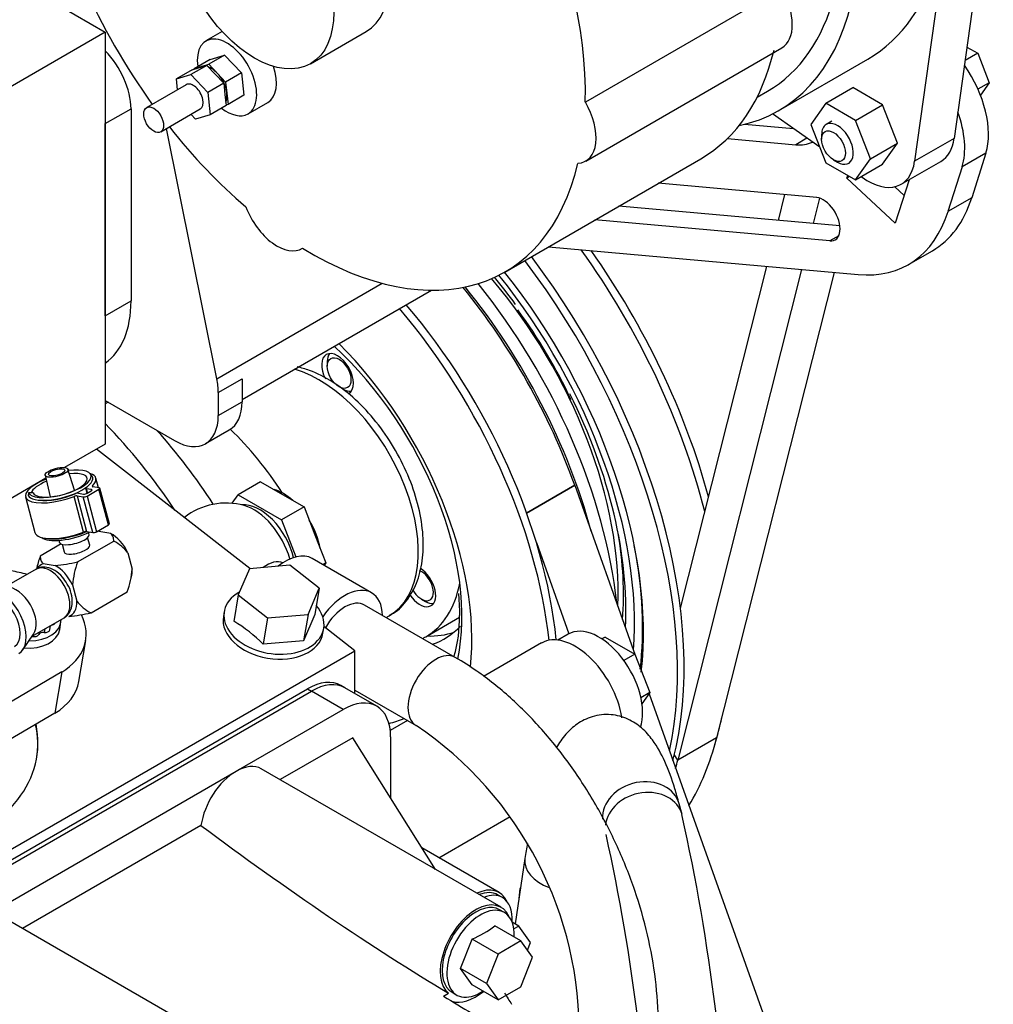
# Model space of a CAD drawing. Units: millimetres. Extents: x -229 to 431, y 0 to 281.
# Drawn here: x 405 to 423, y 140 to 157 of the extents above; entities that cross this region are included whole.
import ezdxf
from ezdxf.lldxf.tags import DXFTag

# ---------------------------------------------------------------- set-up
doc = ezdxf.new("R2010")
doc.units = ezdxf.units.MM
for name, color, linetype in [('0526.4431.UA_123', 7, 'Continuous'), ('0526.4431.UA_129', 7, 'Continuous'), ('0526.4431.UA_131', 7, 'Continuous'), ('0526.4431.UA_153', 7, 'Continuous'), ('0526.4431.UA_157', 7, 'Continuous'), ('0526.4431.UA_159', 7, 'Continuous'), ('0526.4431.UA_163', 7, 'Continuous'), ('0526.4431.UA_169', 7, 'Continuous'), ('0526.4431.UA_171', 7, 'Continuous'), ('0526.4431.UA_181', 7, 'Continuous'), ('0526.4431.UA_187', 7, 'Continuous'), ('0526.4431.UA_191', 7, 'Continuous'), ('0526.4431.UA_209', 7, 'Continuous'), ('0526.4431.UA_225', 7, 'Continuous'), ('0526.4431.UA_227', 7, 'Continuous'), ('0526.4431.UA_247', 7, 'Continuous'), ('0526.4431.UA_301', 7, 'Continuous'), ('0526.4431.UA_33', 7, 'Continuous'), ('0526.4431.UA_343', 7, 'Continuous'), ('0526.4431.UA_373', 7, 'Continuous'), ('0526.4431.UA_379', 7, 'Continuous'), ('0526.4431.UA_395', 7, 'Continuous'), ('0526.4431.UA_41', 7, 'Continuous'), ('0526.4431.UA_43', 7, 'Continuous'), ('0526.4431.UA_45', 7, 'Continuous'), ('0526.4431.UA_467', 7, 'Continuous'), ('0526.4431.UA_53', 7, 'Continuous'), ('0526.4431.UA_55', 7, 'Continuous'), ('0526.4431.UA_57', 7, 'Continuous'), ('19414018.1_TUBO_', 7, 'Continuous'), ('51086011_ABRAZAD', 7, 'Continuous'), ('Predeterminado', 7, 'Continuous')]:
    doc.layers.add(name, color=color, linetype=linetype)
tags = doc.linetypes.add('HIDDEN2', pattern=[4.7625, 3.175, -1.5875]).pattern_tags.tags
tags[6:7] = [DXFTag(74, 4), DXFTag(75, 0), DXFTag(340, '0'), DXFTag(46, 0.0), DXFTag(50, 0.0), DXFTag(44, 0.0), DXFTag(45, 0.0)]
tags[4:5] = [DXFTag(74, 4), DXFTag(75, 0), DXFTag(340, '0'), DXFTag(46, 0.0), DXFTag(50, 0.0), DXFTag(44, 0.0), DXFTag(45, 0.0)]

# ---------------------------------------------------------------- blocks, each defined once
blk = doc.blocks.new('SE1')
at = {"layer": '0526.4431.UA_123', "color": 7, "linetype": 'HIDDEN2'}
for p, q in [((414.999, 146.375), (414.814, 146.268)), ((414.134, 141.83), (414.11, 141.6)), ((414.148, 141.85), (414.134, 141.83)), ((414.146, 141.836), (414.134, 141.83))]:
    blk.add_line(p, q, dxfattribs=at)
blk.add_ellipse((415.549, 145.422), major_axis=(0.55, -0.953), ratio=0.57735, start_param=0.464186, end_param=3.141593, dxfattribs=at)
at = {"layer": '0526.4431.UA_129', "color": 7, "linetype": 'HIDDEN2'}
for p, q in [((415.658, 146.323), (415.6, 146.289)), ((415.658, 146.323), (416.189, 146.016)), ((416.189, 146.016), (415.993, 145.903)), ((416.189, 146.016), (416.454, 145.332)), ((416.454, 145.332), (416.296, 145.241)), ((416.454, 145.332), (416.315, 145.134))]:
    blk.add_line(p, q, dxfattribs=at)
at = {"layer": '0526.4431.UA_131', "color": 7, "linetype": 'HIDDEN2'}
for p, q in [((414.256, 148.535), (415.114, 149.03)), ((415.114, 149.03), (414.256, 148.535)), ((415.114, 149.03), (415.114, 149.03)), ((415.114, 149.03), (416.195, 146)), ((414.43, 148.007), (415.01, 146.381)), ((416.44, 145.312), (419.462, 136.839))]:
    blk.add_line(p, q, dxfattribs=at)
blk.add_ellipse((410.673, 148.935), major_axis=(3.538, -6.127), ratio=0.57735, start_param=1.263793, end_param=1.844649, dxfattribs=at)
at = {"layer": '0526.4431.UA_153', "color": 7, "linetype": 'HIDDEN2'}
blk.add_arc((406.134, 146.352), 9.858, 25.2445, 36.1062, dxfattribs=at)
for centre, major_axis, start_param, end_param in [((411.818, 149.596), (-4.195, 7.266), 4.255324, 4.885166), ((411.936, 149.664), (-4.195, 7.266), 4.28107, 4.872777), ((411.015, 149.133), (-4.195, 7.266), 3.7064, 4.926172), ((411.133, 149.201), (-4.195, 7.266), 3.665837, 4.926172), ((411.308, 149.302), (-3.559, 6.165), 3.803033, 4.965137), ((411.52, 149.424), (-3.187, 5.521), -1.38409, -1.286321), ((411.373, 149.339), (-3.4, 5.889), 3.839583, 4.977693), ((411.52, 149.424), (-3.187, 5.521), 3.863268, 4.60526), ((411.723, 149.542), (-3.014, 5.22), 3.834781, 4.144749), ((411.373, 149.339), (-3.503, 6.067), 3.795001, 4.172518), ((411.936, 149.664), (-4.195, 7.266), 3.633905, 3.717035)]:
    blk.add_ellipse(centre, major_axis=major_axis, ratio=0.57735, start_param=start_param, end_param=end_param, dxfattribs=at)
at = {"layer": '0526.4431.UA_157', "color": 7, "linetype": 'HIDDEN2'}
for p, q in [((413.042, 147.099), (413.06, 146.791)), ((413.06, 146.791), (413.057, 146.707))]:
    blk.add_line(p, q, dxfattribs=at)
blk.add_arc((410.835, 146.628), 2.223, 342.8514, 2.0459, dxfattribs=at)
for centre, major_axis, start_param, end_param in [((410.875, 149.052), (-3.558, 6.162), 4.058324, 4.97356), ((411.723, 149.542), (-2.945, 5.101), 3.872416, 5.022072), ((410.682, 148.941), (-3.558, 6.162), 4.278147, 4.982871), ((409.673, 148.358), (-3.558, 6.162), 4.062611, 5.019763), ((409.794, 148.428), (-3.558, 6.162), 4.052178, 5.019763), ((409.94, 148.512), (-2.237, 3.874), 3.705529, 5.214433), ((409.673, 148.358), (-2.55, 4.417), 3.804942, 5.148146), ((411.122, 149.195), (-1.675, 2.901), 3.016888, 3.325217), ((411.476, 149.399), (-1.675, 2.901), 2.794303, 3.035857), ((410.099, 148.604), (-2.114, 3.662), 2.96109, 3.076786)]:
    blk.add_ellipse(centre, major_axis=major_axis, ratio=0.57735, start_param=start_param, end_param=end_param, dxfattribs=at)
at = {"layer": '0526.4431.UA_159', "color": 7, "linetype": 'HIDDEN2'}
for p, q in [((406.738, 155.482), (407.198, 155.747)), ((407.198, 155.747), (407.198, 152.318)), ((406.738, 152.052), (406.738, 155.482)), ((408.728, 150.928), (407.829, 155.392)), ((408.728, 150.928), (411.681, 152.633)), ((409.178, 150.558), (412.557, 152.509)), ((406.738, 152.052), (407.198, 152.318)), ((408.753, 150.685), (409.178, 150.93)), ((409.178, 150.93), (409.178, 150.521)), ((406.738, 150.542), (407.976, 149.827)), ((408.753, 150.685), (408.753, 150.276)), ((408.753, 150.276), (409.178, 150.521)), ((408.526, 149.773), (408.95, 150.018))]:
    blk.add_line(p, q, dxfattribs=at)
for centre, major_axis, start_param, end_param in [((406.491, 156.155), (-0.5, 0.866), 3.926991, 5.140216), ((405.43, 153.338), (-1.25, 2.165), 3.189265, 3.926991), ((407.976, 151.134), (0.55, -0.953), 0.785398, 1.04261), ((408.4, 150.97), (-0.55, 0.953), 3.141593, 3.926991), ((407.976, 150.725), (-0.55, 0.953), 2.356195, 3.926991)]:
    blk.add_ellipse(centre, major_axis=major_axis, ratio=0.57735, start_param=start_param, end_param=end_param, dxfattribs=at)
at = {"layer": '0526.4431.UA_163', "color": 7, "linetype": 'HIDDEN2'}
for p, q in [((418.144, 155.469), (419.018, 155.391)), ((417.838, 155.214), (419.059, 155.104)), ((419.259, 155.22), (419.059, 155.104)), ((422.451, 154.956), (422.027, 154.711)), ((422.451, 154.956), (422.2, 154.157)), ((419.97, 154.51), (419.985, 154.558)), ((422.027, 154.711), (421.775, 153.912)), ((419.432, 154.163), (416.605, 154.416)), ((420.019, 154.538), (419.97, 154.51)), ((419.97, 154.51), (420.835, 153.703)), ((421.08, 154.48), (420.835, 153.703)), ((420.824, 154.354), (420.991, 154.199)), ((422.2, 154.157), (421.775, 153.912)), ((419.846, 153.655), (415.9, 154.008)), ((419.666, 153.388), (415.476, 153.763)), ((419.826, 153.48), (419.666, 153.388)), ((414.645, 153.284), (420.173, 152.789)), ((421.072, 152.969), (421.496, 153.214))]:
    blk.add_line(p, q, dxfattribs=at)
for centre, major_axis, start_param, end_param in [((421.437, 155.901), (-0.75, 1.299), 3.62854, 4.861146), ((421.013, 155.656), (-0.75, 1.299), 3.62854, 4.411682), ((418.647, 156.471), (-0.75, 1.299), 2.755875, 3.089108), ((419.549, 153.775), (-0.213, 0.368), 2.755875, 5.897468), ((419.496, 156.678), (-2, 3.464), 3.141593, 3.62854), ((419.072, 156.433), (-2, 3.464), 2.755875, 3.62854)]:
    blk.add_ellipse(centre, major_axis=major_axis, ratio=0.57735, start_param=start_param, end_param=end_param, dxfattribs=at)
at = {"layer": '0526.4431.UA_169', "color": 7, "linetype": 'HIDDEN2'}
for p, q in [((422.113, 156.847), (422.305, 156.737)), ((422.305, 156.737), (422.08, 156.607)), ((422.305, 156.737), (422.509, 156.211)), ((422.509, 156.211), (422.309, 156.095)), ((422.509, 156.211), (422.354, 155.989)), ((419.702, 155.523), (419.603, 155.466)), ((419.52, 155.283), (419.52, 155.201)), ((419.732, 154.834), (419.803, 154.793))]:
    blk.add_line(p, q, dxfattribs=at)
for start_param, end_param in [(0, 0.785398), (2.356194, 6.283185)]:
    blk.add_ellipse((419.803, 155.12), major_axis=(-0.2, 0.346), ratio=0.57735, start_param=start_param, end_param=end_param, dxfattribs=at)
blk.add_ellipse((419.732, 155.079), major_axis=(0.15, -0.26), ratio=0.57735, dxfattribs=at)
at = {"layer": '0526.4431.UA_171', "color": 7, "linetype": 'HIDDEN2'}
for p, q in [((419.594, 155.845), (420.075, 156.123)), ((420.606, 155.816), (420.075, 156.123)), ((419.594, 155.845), (419.329, 155.467)), ((420.125, 155.539), (419.594, 155.845)), ((420.125, 155.539), (420.606, 155.816)), ((420.871, 155.132), (420.606, 155.816)), ((419.329, 155.467), (419.594, 154.783)), ((420.39, 154.855), (420.125, 155.539)), ((420.39, 154.855), (420.871, 155.132)), ((420.606, 154.755), (420.871, 155.132)), ((419.594, 154.783), (420.125, 154.477)), ((420.125, 154.477), (420.39, 154.855)), ((420.125, 154.477), (420.606, 154.755))]:
    blk.add_line(p, q, dxfattribs=at)
at = {"layer": '0526.4431.UA_181', "color": 7, "linetype": 'HIDDEN2'}
for p, q in [((418.859, 154.214), (418.743, 153.754)), ((419.483, 154.152), (419.369, 153.698)), ((419.162, 152.879), (416.954, 144.125)), ((418.537, 152.935), (416.999, 146.838)), ((419.741, 152.827), (417.647, 144.526)), ((417.647, 144.526), (416.954, 144.125)), ((416.954, 144.125), (416.891, 144.227))]:
    blk.add_line(p, q, dxfattribs=at)
for centre, start_param in [((411.822, 149.599), 3.446742), ((411.129, 149.199), 3.652987)]:
    blk.add_ellipse(centre, major_axis=(-4.25, 7.361), ratio=0.57735, start_param=start_param, end_param=3.678038, dxfattribs=at)
at = {"layer": '0526.4431.UA_187', "color": 7, "linetype": 'HIDDEN2'}
for p, q in [((408.867, 156.704), (408.584, 156.54)), ((408.608, 156.624), (408.867, 156.704)), ((408.867, 156.704), (409.169, 156.385)), ((408.549, 156.52), (408.266, 156.357)), ((408.608, 156.624), (408.325, 156.46)), ((408.325, 156.46), (408.455, 156.5)), ((408.427, 156.488), (408.405, 156.475)), ((408.42, 156.48), (408.549, 156.52)), ((408.455, 156.5), (408.584, 156.54)), ((408.549, 156.52), (408.7, 156.361)), ((408.584, 156.54), (408.735, 156.381)), ((408.29, 156.44), (408.007, 156.277)), ((408.007, 156.277), (408.266, 156.357)), ((408.266, 156.357), (408.568, 156.038)), ((408.29, 156.44), (408.42, 156.48)), ((408.326, 156.451), (408.325, 156.46)), ((408.7, 156.361), (408.851, 156.201)), ((408.735, 156.381), (408.886, 156.222)), ((409.169, 156.385), (408.886, 156.222)), ((409.169, 156.385), (409.212, 155.986)), ((408.028, 156.084), (408.007, 156.277)), ((408.851, 156.201), (408.568, 156.038)), ((408.851, 156.201), (408.872, 156.002)), ((408.886, 156.222), (408.907, 156.022)), ((408.568, 156.038), (408.611, 155.639)), ((408.872, 156.002), (408.893, 155.803)), ((408.907, 156.022), (408.929, 155.823)), ((409.212, 155.986), (408.929, 155.823)), ((408.893, 155.803), (408.611, 155.639)), ((408.929, 155.823), (408.892, 155.812)), ((408.351, 155.559), (408.269, 155.646)), ((408.611, 155.639), (408.351, 155.559))]:
    blk.add_line(p, q, dxfattribs=at)
for centre, major_axis, start_param, end_param in [((408.627, 156.142), (0.2, -0.346), 3.010693, 3.141593), ((408.627, 156.142), (-0.2, 0.346), 5.93705, 6.152286), ((408.627, 156.142), (-0.2, 0.346), 5.105088, 5.684692), ((408.627, 156.142), (0.2, -0.346), 0.916298, 1.963495), ((408.309, 155.958), (0.125, -0.217), 0, 3.141593), ((408.627, 156.142), (-0.2, 0.346), 3.521881, 4.057891)]:
    blk.add_ellipse(centre, major_axis=major_axis, ratio=0.57735, start_param=start_param, end_param=end_param, dxfattribs=at)
at = {"layer": '0526.4431.UA_191', "color": 7, "linetype": 'HIDDEN2'}
for p, q in [((422.399, 158.907), (421.887, 155.218)), ((421.694, 158.511), (421.18, 154.81)), ((418.804, 157.885), (415.304, 155.865)), ((408.826, 157.122), (408.535, 156.955)), ((410.401, 156.549), (411.391, 157.121)), ((415.311, 154.814), (418.811, 156.835)), ((418.756, 155.715), (420.347, 156.633)), ((408.184, 156.175), (407.477, 155.766)), ((418.372, 155.955), (418.556, 156.061)), ((409.285, 155.656), (409.638, 155.86)), ((407.727, 155.333), (408.434, 155.742)), ((419.488, 155.058), (418.646, 155.655)), ((421.887, 155.218), (421.18, 154.81)), ((413.866, 152.834), (417.366, 154.855)), ((420.94, 154.399), (421.647, 154.808)), ((420.242, 154.522), (420.225, 154.535))]:
    blk.add_line(p, q, dxfattribs=at)
for centre, major_axis, start_param, end_param in [((415.306, 161.69), (3.25, -5.629), 0, 3.149968), ((410.391, 158.853), (-3.475, 6.019), 3.900155, 5.262823), ((410.391, 158.853), (-1, 1.732), 3.141593, 6.283185), ((416.897, 162.609), (-3.45, 5.976), 3.141593, 3.673236), ((410.391, 158.853), (3.475, -6.019), 4.530265, 4.888259), ((418.361, 157.614), (-0.45, 0.779), 3.141593, 4.72699), ((415.306, 161.69), (-3.45, 5.976), 2.953265, 3.68768), ((408.91, 156.305), (0.375, -0.65), 0, 4.107146), ((413.891, 160.874), (-3.475, 6.019), 3.141593, 3.692027), ((409.263, 156.509), (-0.375, 0.65), 3.141593, 4.377724), ((414.861, 155.593), (-0.45, 0.779), 2.865192, 4.72699), ((408.91, 156.305), (0.375, -0.65), 5.317632, 6.283185), ((410.391, 158.853), (3.475, -6.019), 4.961876, 5.262823), ((421.047, 155.847), (-0.6, 1.039), 3.141593, 3.779489), ((410.391, 158.853), (-3.475, 6.019), 2.329359, 3.692027), ((420.34, 155.439), (-0.6, 1.039), 2.239615, 3.779489), ((409.803, 154.032), (-0.45, 0.779), 1.294396, 3.156194)]:
    blk.add_ellipse(centre, major_axis=major_axis, ratio=0.57735, start_param=start_param, end_param=end_param, dxfattribs=at)
for centre, major_axis in [((409.401, 158.282), (1, -1.732)), ((407.602, 155.55), (0.125, -0.217))]:
    blk.add_ellipse(centre, major_axis=major_axis, ratio=0.57735, dxfattribs=at)
at = {"layer": '0526.4431.UA_209', "color": 7, "linetype": 'HIDDEN2'}
for p, q in [((413.824, 141.676), (413.739, 141.725)), ((414.119, 141.168), (413.999, 141.237)), ((414.119, 141.168), (414.029, 141.116)), ((414.323, 140.877), (414.119, 141.168)), ((414.27, 140.739), (414.323, 140.877))]:
    blk.add_line(p, q, dxfattribs=at)
for centre, start_param, end_param in [((413.314, 140.989), 0, 0.627911), ((413.399, 140.94), 0, 0.627911), ((413.399, 140.94), 5.430183, 6.283185)]:
    blk.add_ellipse(centre, major_axis=(0.425, 0.736), ratio=0.57735, start_param=start_param, end_param=end_param, dxfattribs=at)
at = {"layer": '0526.4431.UA_225', "color": 7, "linetype": 'HIDDEN2'}
blk.add_line((412.457, 146.328), (413.058, 146.675), dxfattribs=at)
for centre, major_axis, start_param, end_param in [((410.882, 151.015), (-0.2, 0.346), 3.141593, 6.283185), ((410.882, 151.015), (-0.2, 0.346), 0, 1.481201), ((412.351, 147.227), (-0.2, 0.346), 1.680078, 5.474159), ((410.882, 149.056), (1.575, -2.728), 0, 0.584147), ((410.882, 149.056), (1.575, -2.728), 6.24768, 6.283185)]:
    blk.add_ellipse(centre, major_axis=major_axis, ratio=0.57735, start_param=start_param, end_param=end_param, dxfattribs=at)
at = {"layer": '0526.4431.UA_227', "color": 7, "linetype": 'HIDDEN2'}
for p, q in [((406.79, 150.512), (406.738, 150.481)), ((411.752, 146.671), (411.806, 146.703)), ((414.524, 146.217), (413.489, 145.619)), ((412.132, 144.835), (411.823, 144.657)), ((412.692, 142.387), (413.962, 143.121))]:
    blk.add_line(p, q, dxfattribs=at)
for centre, major_axis, start_param, end_param in [((410.556, 148.868), (-1.25, 2.165), 3.141593, 5.749772), ((404.91, 145.884), (-3.496, 6.055), 4.828219, 5.119001), ((405.758, 146.374), (-3.196, 5.535), 4.799017, 5.063148), ((408.082, 147.439), (-2, 3.464), 4.799811, 5.179085), ((415.124, 145.177), (-0.6, 1.039), 4.120478, 6.283185)]:
    blk.add_ellipse(centre, major_axis=major_axis, ratio=0.57735, start_param=start_param, end_param=end_param, dxfattribs=at)
blk.add_open_spline([(411.814, 146.719), (411.838, 146.73), (411.963, 146.783), (412.149, 146.995), (412.326, 147.324), (412.415, 147.732), (412.417, 148.196), (412.326, 148.701), (412.149, 149.217), (411.894, 149.715), (411.576, 150.174), (411.207, 150.57), (410.804, 150.884), (410.449, 151.063), (410.235, 151.126), (410.162, 151.142)], degree=3, knots=[0, 0, 0, 0, 0.0133462, 0.079912, 0.1463105, 0.2153721, 0.2874076, 0.3607486, 0.4339832, 0.5070293, 0.5800922, 0.6533982, 0.7272227, 0.8018282, 0.8402241, 0.8402241, 0.8402241, 0.8402241], dxfattribs=at)
at = {"layer": '0526.4431.UA_247', "color": 7, "linetype": 'HIDDEN2'}
for p, q in [((409.311, 147.542), (409.112, 147.073)), ((410.032, 147.603), (409.311, 147.542)), ((410.554, 147.195), (410.032, 147.603)), ((410.356, 146.726), (410.554, 147.195)), ((410.554, 147.195), (410.476, 146.726)), ((409.112, 147.073), (409.034, 146.603)), ((409.112, 147.073), (409.635, 146.665)), ((408.861, 146.777), (408.846, 146.689)), ((409.635, 146.665), (409.556, 146.195)), ((409.635, 146.665), (410.356, 146.726)), ((410.476, 146.726), (410.277, 146.256)), ((410.356, 146.726), (410.277, 146.256)), ((410.621, 146.391), (410.636, 146.479)), ((410.277, 146.256), (409.556, 146.195))]:
    blk.add_line(p, q, dxfattribs=at)
blk.add_arc((407.735, 144.401), 2.557, 44.5605, 59.463, dxfattribs=at)
for centre, start_param, end_param in [((409.748, 146.628), 2.460084, 6.283185), ((409.748, 146.628), 0, 0.678034), ((409.734, 146.54), 3.141593, 6.283185)]:
    blk.add_ellipse(centre, major_axis=(0.888, -0.149), ratio=0.668835, start_param=start_param, end_param=end_param, dxfattribs=at)
at = {"layer": '0526.4431.UA_301', "color": 7, "linetype": 'HIDDEN2'}
for p, q in [((410.698, 151.236), (410.698, 151.154)), ((412.38, 146.999), (412.45, 146.958))]:
    blk.add_line(p, q, dxfattribs=at)
blk.add_ellipse((410.91, 151.032), major_axis=(-0.15, 0.26), ratio=0.57735, dxfattribs=at)
for centre, major_axis, start_param, end_param in [((410.981, 151.072), (0.2, -0.346), 3.391679, 3.926991), ((410.981, 151.072), (0.2, -0.346), 5.497787, 6.033099), ((412.38, 147.244), (-0.15, 0.26), 1.521144, 5.655109), ((412.45, 147.285), (0.2, -0.346), 5.497787, 6.033099)]:
    blk.add_ellipse(centre, major_axis=major_axis, ratio=0.57735, start_param=start_param, end_param=end_param, dxfattribs=at)
at = {"layer": '0526.4431.UA_33', "color": 7, "linetype": 'HIDDEN2'}
for p, q in [((417.029, 143.155), (416.979, 143.345)), ((414.227, 142.372), (414.05, 141.208))]:
    blk.add_line(p, q, dxfattribs=at)
for centre, radius, start, end in [((380.377, 135.033), 37.54, 1.7613, 12.4951), ((380.168, 135.013), 36.351, 1.7851, 12.369)]:
    blk.add_arc(centre, radius, start, end, dxfattribs=at)
for centre, major_axis, ratio, start_param, end_param in [((416.302, 143.167), (0.677, 0.178), 0.807269, 0, 2.987685), ((416.352, 142.977), (0.677, 0.178), 0.807269, 0, 2.840544), ((416.352, 142.977), (0.677, 0.178), 0.807269, 6.282717, 6.283185), ((414.919, 142.267), (-0.692, 0.105), 0.661647, 0.000524, 1.289139)]:
    blk.add_ellipse(centre, major_axis=major_axis, ratio=ratio, start_param=start_param, end_param=end_param, dxfattribs=at)
blk.add_open_spline([(416.979, 143.345), (416.951, 143.447), (416.878, 143.71), (416.731, 144.11), (416.547, 144.447), (416.328, 144.699), (416.078, 144.87), (415.758, 144.959), (415.422, 144.921), (415.145, 144.776), (414.937, 144.581), (414.835, 144.433), (414.786, 144.349), (414.786, 144.349)], degree=3, knots=[0, 0, 0, 0, 0.0495316, 0.1508554, 0.2466546, 0.3070381, 0.3614981, 0.4133935, 0.4693157, 0.5212718, 0.5750619, 0.6387601, 0.6390362, 0.6390362, 0.6390362, 0.6390362], dxfattribs=at)
blk.add_open_spline([(414.271, 142.641), (414.257, 142.557), (414.242, 142.468), (414.227, 142.372)], degree=3, dxfattribs=at)
at = {"layer": '0526.4431.UA_343', "color": 7, "linetype": 'HIDDEN2'}
blk.add_ellipse((409.495, 147.86), major_axis=(-0.45, 0.779), ratio=0.57735, start_param=4.246034, end_param=6.02643, dxfattribs=at)
at = {"layer": '0526.4431.UA_373', "color": 7, "linetype": 'HIDDEN2'}
for p, q in [((406.267, 145.53), (406.39, 146.264)), ((405.962, 145.7), (404.185, 144.658)), ((405.962, 145.7), (405.839, 144.967)), ((405.839, 144.967), (404.062, 143.925))]:
    blk.add_line(p, q, dxfattribs=at)
for centre, start_param, end_param in [((404.911, 146.511), 4.530531, 4.722433), ((404.911, 146.511), 2.466663, 3.594339), ((404.788, 145.778), 2.466663, 3.141593)]:
    blk.add_ellipse(centre, major_axis=(-1.479, 0.248), ratio=0.668835, start_param=start_param, end_param=end_param, dxfattribs=at)
at = {"layer": '0526.4431.UA_379', "color": 7, "linetype": 'HIDDEN2'}
for p, q in [((409.317, 147.543), (406.584, 149.677)), ((411.193, 146.078), (410.64, 146.51)), ((381.325, 128.834), (411.193, 146.078)), ((411.193, 145.314), (411.193, 146.078))]:
    blk.add_line(p, q, dxfattribs=at)
for centre, start_param, end_param in [((402.064, 144.755), 0.998948, 3.392987), ((402.059, 144.726), 3.141593, 3.402879)]:
    blk.add_ellipse(centre, major_axis=(-3.452, 0.578), ratio=0.668835, start_param=start_param, end_param=end_param, dxfattribs=at)
at = {"layer": '0526.4431.UA_395', "color": 7, "linetype": 'HIDDEN2'}
for p, q in [((405.747, 146.454), (405.76, 146.527)), ((405.798, 146.549), (405.796, 146.54)), ((405.926, 146.46), (405.948, 146.592)), ((405.558, 146.41), (405.551, 146.367)), ((405.657, 146.467), (405.647, 146.403))]:
    blk.add_line(p, q, dxfattribs=at)
for centre, major_axis, start_param, end_param in [((405.307, 146.699), (-0.641, 0.107), 1.794941, 3.246642), ((405.844, 146.477), (0.0986, -0.0165), 2.183557, 2.725503), ((405.749, 146.604), (-0.0986, 0.0165), 2.183557, 2.946107), ((405.285, 146.567), (0.641, -0.107), 4.833328, 6.283185), ((405.457, 146.398), (-0.0986, 0.0165), 1.433916, 2.911144), ((405.644, 146.336), (-0.0986, 0.0165), 4.801551, 6.052737), ((405.649, 146.47), (-0.0986, 0.0165), 1.659958, 3.141586)]:
    blk.add_ellipse(centre, major_axis=major_axis, ratio=0.668835, start_param=start_param, end_param=end_param, dxfattribs=at)
at = {"layer": '0526.4431.UA_41', "color": 7, "linetype": 'HIDDEN2'}
for p, q in [((409.51, 149.092), (409.107, 148.86)), ((409.51, 149.092), (409.898, 148.868)), ((409.001, 148.708), (409.107, 148.86)), ((409.107, 148.86), (409.883, 148.412)), ((409.898, 148.868), (410.286, 148.644)), ((410.286, 148.644), (409.883, 148.412)), ((410.286, 148.644), (410.48, 148.145)), ((409.883, 148.412), (410.139, 147.753)), ((410.48, 148.145), (410.674, 147.645)), ((410.674, 147.645), (410.62, 147.614)), ((410.674, 147.645), (410.643, 147.6))]:
    blk.add_line(p, q, dxfattribs=at)
for start_param, end_param in [(5.245809, 5.749766), (4.155797, 4.745382)]:
    blk.add_ellipse((409.919, 148.105), major_axis=(-0.475, 0.823), ratio=0.57735, start_param=start_param, end_param=end_param, dxfattribs=at)
at = {"layer": '0526.4431.UA_43', "color": 7, "linetype": 'HIDDEN2'}
for p, q in [((412.984, 145.96), (411.365, 146.894)), ((411.193, 145.377), (412.284, 144.747))]:
    blk.add_line(p, q, dxfattribs=at)
blk.add_arc((408.576, 139.263), 6.621, 358.8353, 55.9327, dxfattribs=at)
for centre, start_param, end_param in [((411.015, 146.288), 0, 1.571096), ((412.634, 145.353), 0, 3.137911), ((412.634, 145.353), 6.282832, 6.283185)]:
    blk.add_ellipse(centre, major_axis=(0.35, 0.606), ratio=0.57735, start_param=start_param, end_param=end_param, dxfattribs=at)
blk.add_open_spline([(416.592, 139.037), (416.599, 139.184), (416.614, 139.542), (416.569, 140.217), (416.428, 141.007), (416.199, 141.806), (415.888, 142.587), (415.501, 143.338), (415.048, 144.042), (414.535, 144.686), (413.977, 145.25), (413.441, 145.679), (413.126, 145.874), (412.984, 145.96)], degree=3, knots=[0, 0, 0, 0, 0.053042, 0.151524, 0.249884, 0.348088, 0.446169, 0.544229, 0.642389, 0.740759, 0.839474, 0.93864, 1, 1, 1, 1], dxfattribs=at)
at = {"layer": '0526.4431.UA_45', "color": 7, "linetype": 'HIDDEN2'}
blk.add_line((411.49, 147.111), (410.43, 147.723), dxfattribs=at)
blk.add_arc((408.894, 147.513), 1.2, 74.4031, 128.3202, dxfattribs=at)
for centre, major_axis, start_param, end_param in [((409.389, 147.799), (0.487, -0.844), 1.155414, 2.608925), ((409.955, 146.901), (-0.475, -0.823), 3.141593, 4.123081), ((409.618, 147.095), (-0.312, -0.541), 3.212379, 4.07164), ((411.015, 146.288), (0.475, 0.823), 0, 1.417018), ((411.015, 146.288), (0.475, 0.823), 5.540776, 6.283185)]:
    blk.add_ellipse(centre, major_axis=major_axis, ratio=0.57735, start_param=start_param, end_param=end_param, dxfattribs=at)
at = {"layer": '0526.4431.UA_467', "color": 7, "linetype": 'HIDDEN2'}
for p, q in [((404.299, 158.523), (406.738, 157.115)), ((406.738, 157.115), (402.553, 154.698)), ((406.738, 157.115), (406.738, 149.766)), ((406.738, 149.766), (406.013, 149.348)), ((405.679, 149.155), (403.768, 148.051))]:
    blk.add_line(p, q, dxfattribs=at)
at = {"layer": '0526.4431.UA_53', "color": 7, "linetype": 'HIDDEN2'}
for p, q in [((389.838, 133.477), (410.415, 145.357)), ((410.981, 145.03), (410.415, 145.357)), ((411.581, 145.09), (411.015, 145.416)), ((409.072, 143.928), (410.981, 145.03)), ((411.829, 144.54), (411.829, 143.451)), ((411.153, 144.526), (409.858, 143.779)), ((412.629, 142.179), (411.153, 144.526)), ((404.475, 141.274), (409.072, 143.928)), ((413.8, 141.503), (409.522, 143.973)), ((408.445, 142.963), (405.261, 141.125)), ((413.764, 141.768), (412.387, 142.563)), ((409.203, 138.849), (404.925, 141.319)), ((412.774, 139.916), (412.864, 139.968))]:
    blk.add_line(p, q, dxfattribs=at)
for centre, major_axis, ratio, start_param, end_param in [((410.415, 144.377), (-0.6, -1.039), 0.57735, 3.141593, 3.926991), ((410.981, 144.051), (-0.6, -1.039), 0.57735, 2.356194, 3.926991), ((409.072, 143.193), (-0.45, -0.779), 0.57735, 3.141593, 3.926991), ((409.072, 143.193), (-0.45, -0.779), 0.57735, 3.926991, 5.317846), ((409.999, 142.658), (5.208, -3.705), 0.104689, 4.48463, 5.367445), ((413.314, 140.989), (-0.45, -0.779), 0.57735, 2.751013, 3.842437), ((413.35, 140.723), (-0.45, -0.779), 0.57735, 2.751013, 6.200662), ((405.403, 140.004), (5.208, -3.705), 0.104689, 4.48463, 5.367445), ((413.35, 140.723), (0.5, 0.866), 0.57735, 3.276965, 4.120804), ((409.999, 142.658), (5.786, -4.117), 0.104689, -0.997709, -0.895688), ((414.23, 140.215), (0.974, -1.629), 0.23101, 4.722424, 4.847748)]:
    blk.add_ellipse(centre, major_axis=major_axis, ratio=ratio, start_param=start_param, end_param=end_param, dxfattribs=at)
at = {"layer": '0526.4431.UA_55', "color": 7, "linetype": 'HIDDEN2'}
for p, q in [((411.015, 145.416), (410.944, 145.457)), ((389.697, 133.477), (410.344, 145.398)), ((389.768, 133.436), (410.415, 145.357)), ((410.344, 145.398), (410.415, 145.357))]:
    blk.add_line(p, q, dxfattribs=at)
for centre in [(410.344, 144.418), (410.415, 144.377)]:
    blk.add_ellipse(centre, major_axis=(-0.6, -1.039), ratio=0.57735, start_param=3.141593, end_param=3.926991, dxfattribs=at)
at = {"layer": '0526.4431.UA_57', "color": 7, "linetype": 'HIDDEN2'}
for p, q in [((413.859, 141.41), (413.775, 141.459)), ((414.155, 140.902), (413.69, 141.171)), ((413.078, 140.409), (413.282, 140.935)), ((413.746, 140.667), (413.282, 140.935)), ((414.155, 140.902), (413.746, 140.667)), ((414.359, 140.612), (414.155, 140.902)), ((413.746, 140.667), (413.542, 140.141)), ((414.155, 140.086), (414.359, 140.612)), ((413.282, 140.118), (413.078, 140.409)), ((413.542, 140.141), (413.078, 140.409)), ((412.925, 139.987), (413.009, 139.938)), ((413.746, 139.85), (413.282, 140.118)), ((413.542, 140.141), (413.746, 139.85)), ((413.746, 139.85), (414.155, 140.086))]:
    blk.add_line(p, q, dxfattribs=at)
blk.add_arc((412.528, 142.712), 1.93, 292.985, 307.015, dxfattribs=at)
for centre, start_param, end_param in [((413.35, 140.723), 0, 3.141593), ((413.434, 140.674), 0, 3.996761), ((413.434, 140.674), 5.428017, 6.283185)]:
    blk.add_ellipse(centre, major_axis=(0.425, 0.736), ratio=0.57735, start_param=start_param, end_param=end_param, dxfattribs=at)
at = {"layer": '19414018.1_TUBO_', "color": 7, "linetype": 'Continuous'}
for p, q in [((406.192, 148.94), (406.073, 149.316)), ((405.667, 149.208), (405.752, 148.823)), ((406.46, 147.961), (406.424, 148.098)), ((406.443, 148.169), (406.432, 148.184)), ((406.835, 148.17), (406.622, 148.203)), ((405.952, 147.983), (405.578, 147.766)), ((405.921, 148.047), (405.918, 148.028)), ((405.97, 147.977), (406.006, 147.84)), ((406.242, 147.662), (406.889, 148.035)), ((407.143, 147.826), (407.22, 147.536)), ((405.503, 147.533), (404.936, 147.206)), ((405.632, 147.632), (405.845, 147.598)), ((407.193, 147.348), (407.211, 147.428)), ((406.153, 147.254), (406.23, 146.964)), ((406.484, 146.755), (407.131, 147.128)), ((405.436, 146.34), (406.003, 146.667)), ((405.269, 146.097), (405.46, 146.374))]:
    blk.add_line(p, q, dxfattribs=at)
for centre, radius, start, end in [((406.54, 147.352), 0.767, 38.1371, 62.9047), ((407.023, 147.235), 1.539, 159.8255, 168.8624), ((405.569, 150.591), 3.005, 275.255, 282.9367), ((407.722, 147.123), 1.574, 159.9998, 175.224), ((405.651, 147.667), 1.574, 339.9998, 355.224), ((406.833, 147.438), 0.767, 218.1371, 242.9047), ((405.811, 149.684), 3.005, 275.255, 282.9367)]:
    blk.add_arc(centre, radius, start, end, dxfattribs=at)
for major_axis in [(-0.203, -0.054), (-0.145, -0.039)]:
    blk.add_ellipse((405.871, 149.261), major_axis=major_axis, ratio=0.345066, dxfattribs=at)
for centre, major_axis, ratio, start_param, end_param in [((406.184, 148.085), (-0.266, -0.071), 0.345066, 0, 3.289187), ((406.849, 147.733), (0.263, -0.455), 0.57735, 1.444309, 2.395416), ((406.184, 148.085), (-0.266, -0.071), 0.345066, 6.135591, 6.283185), ((406.233, 147.901), (-0.227, -0.061), 0.345066, 0, 3.141593), ((405.753, 147.1), (0.25, -0.433), 0.57735, 0, 3.141593), ((405.859, 147.161), (0.263, -0.455), 0.57735, 3.015105, 3.446688), ((405.859, 147.161), (-0.263, 0.455), 0.57735, 4.585901, 5.537008), ((406.849, 147.733), (-0.263, 0.455), 0.57735, 3.700583, 3.966212), ((404.869, 146.59), (0.325, -0.563), 0.57735, 0, 3.834753), ((405.152, 146.753), (0.25, -0.433), 0.57735, 0.268375, 2.873218), ((404.869, 146.59), (-0.25, 0.433), 0.57735, 3.141593, 6.283185), ((405.859, 147.161), (-0.263, 0.455), 0.57735, 3.015105, 3.966212)]:
    blk.add_ellipse(centre, major_axis=major_axis, ratio=ratio, start_param=start_param, end_param=end_param, dxfattribs=at)
for points, knots in [([(406.889, 148.035), (406.889, 148.06), (406.887, 148.085), (406.875, 148.119), (406.87, 148.13), (406.856, 148.151), (406.847, 148.161), (406.835, 148.17)], [0, 0, 0, 0, 0.5, 0.5, 0.75, 0.75, 1, 1, 1, 1]), ([(405.578, 147.766), (405.578, 147.741), (405.58, 147.717), (405.591, 147.682), (405.596, 147.671), (405.611, 147.65), (405.62, 147.64), (405.632, 147.632)], [0, 0, 0, 0, 0.5, 0.5, 0.75, 0.75, 1, 1, 1, 1]), ([(406.059, 147.267), (406.032, 147.313), (405.976, 147.406), (405.845, 147.516), (405.707, 147.572), (405.584, 147.574), (405.53, 147.543), (405.507, 147.529)], [0, 0, 0, 0, 0.197591, 0.457061, 0.69147, 0.885377, 1, 1, 1, 1]), ([(406.01, 146.678), (406.023, 146.684), (406.067, 146.706), (406.121, 146.788), (406.156, 146.91), (406.147, 147.06), (406.109, 147.194), (406.068, 147.254), (406.059, 147.267)], [0, 0, 0, 0, 0.064508, 0.253038, 0.447433, 0.678668, 0.94072, 1, 1, 1, 1])]:
    blk.add_open_spline(points, degree=3, knots=knots, dxfattribs=at)
at = {"layer": '51086011_ABRAZAD', "color": 7, "linetype": 'Continuous'}
for p, q in [((406.502, 149.191), (406.475, 149.229)), ((406.616, 148.987), (406.571, 149.156)), ((406.387, 148.977), (406.411, 148.885)), ((406.4, 148.969), (406.421, 148.89)), ((406.491, 148.955), (406.4, 148.969)), ((406.414, 148.837), (406.626, 148.96)), ((406.497, 148.934), (406.491, 148.955)), ((406.511, 149.02), (406.515, 149.003)), ((406.628, 148.985), (406.519, 149.002)), ((406.796, 148.325), (406.626, 148.96)), ((406.811, 148.343), (406.641, 148.978)), ((405.315, 148.821), (405.484, 148.187)), ((405.368, 148.896), (405.363, 148.849)), ((405.452, 148.893), (405.368, 148.896)), ((406.352, 148.196), (406.182, 148.831)), ((406.236, 148.839), (406.346, 148.822)), ((406.236, 148.839), (406.405, 148.204)), ((406.258, 148.887), (406.35, 148.873)), ((406.515, 148.187), (406.346, 148.822)), ((406.414, 148.837), (406.583, 148.202)), ((406.418, 148.888), (406.489, 148.929)), ((406.583, 148.202), (406.796, 148.325)), ((406.405, 148.204), (406.515, 148.187))]:
    blk.add_line(p, q, dxfattribs=at)
for centre, major_axis, start_param, end_param in [((405.925, 149.056), (-0.561, -0.15), 0.051689, 4.340196), ((405.943, 148.989), (-0.628, -0.167), 5.046442, 8.151329), ((405.937, 149.013), (-0.577, -0.154), 0.051689, 3.270638), ((405.932, 149.03), (-0.483, -0.129), 0.051689, 4.270761), ((405.943, 148.989), (-0.628, -0.167), 2.598558, 3.644031), ((405.943, 148.989), (0.531, 0.142), 1.971959, 2.903761), ((406.435, 148.99), (0.0483, 0.0129), 2.55699, 3.804147), ((406.456, 148.934), (-0.0483, -0.0129), 2.233351, 3.804147), ((406.554, 149.023), (0.0483, 0.0129), 2.598558, 3.804147), ((406.593, 148.965), (-0.0483, -0.0129), 2.233351, 3.804147), ((405.943, 148.989), (-0.531, -0.142), 0.664615, 1.98067), ((406.201, 148.819), (-0.0483, -0.0129), 3.804147, 5.009736), ((406.223, 148.867), (0.0483, 0.0129), 0.662554, 1.98067), ((406.381, 148.842), (-0.0483, -0.0129), 0.662554, 2.233351), ((406.385, 148.894), (0.0483, 0.0129), 3.804147, 5.374943), ((406.762, 148.33), (-0.0483, -0.0129), 2.233351, 3.141593), ((406.112, 148.354), (-0.628, -0.167), 0, 1.868143), ((406.131, 148.283), (-0.549, -0.146), 0.213889, 2.111654), ((406.121, 148.322), (-0.573, -0.153), 0.574965, 1.992522), ((406.37, 148.184), (0.0483, 0.0129), 0.662554, 1.868143), ((406.55, 148.207), (0.0483, 0.0129), 3.804147, 5.374943)]:
    blk.add_ellipse(centre, major_axis=major_axis, ratio=0.345066, start_param=start_param, end_param=end_param, dxfattribs=at)

msp = doc.modelspace()

# ---------------------------------------------------------------- block references
at = {"layer": 'Predeterminado'}
msp.add_blockref('SE1', (0, 0), dxfattribs=at)

doc.saveas('drawing.dxf')
